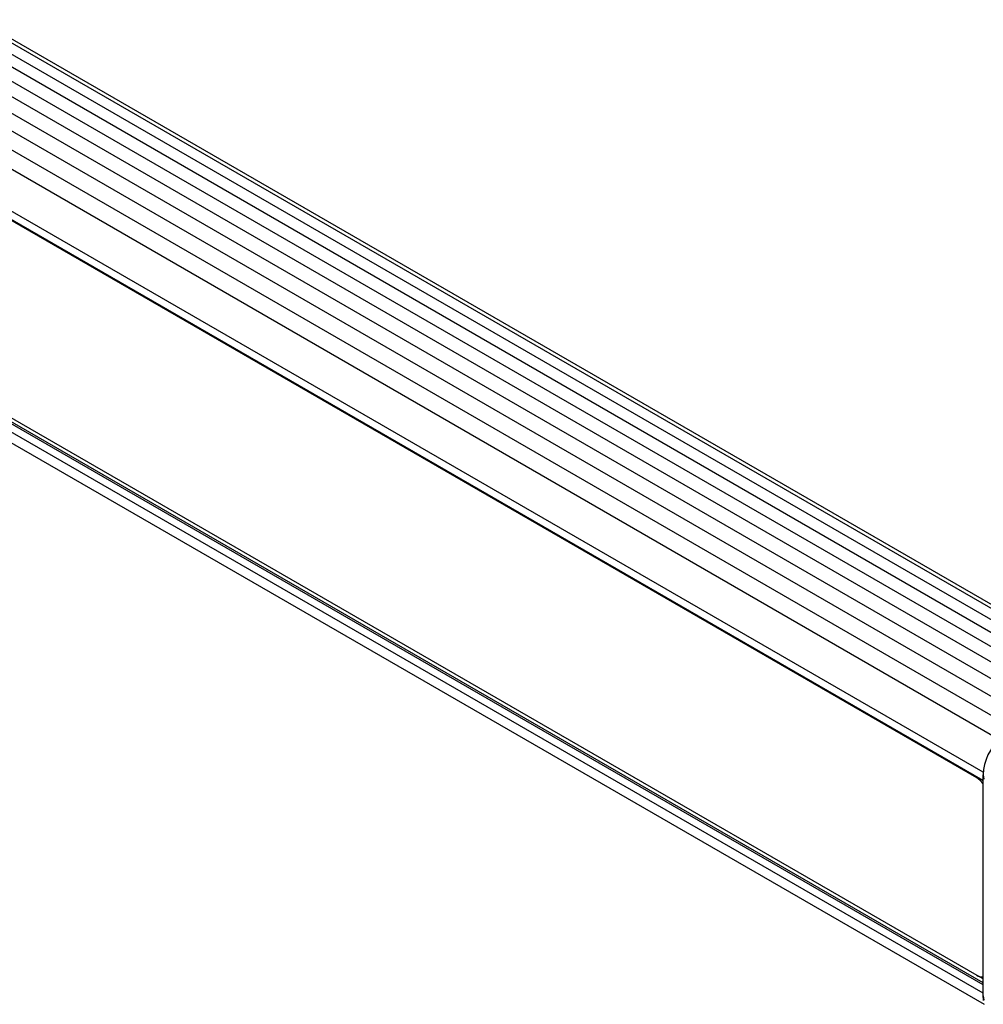
# Paper-space layout '1in Mounting Bracket' of a CAD drawing. Units: millimetres. Extents: x 3 to 429, y 3 to 276.
# Drawn here: x 372 to 403, y 167 to 199 of the extents above; entities that cross this region are included whole.
import ezdxf

# ---------------------------------------------------------------- set-up
doc = ezdxf.new("R2010")
doc.units = ezdxf.units.MM

psp = doc.layouts.new('1in Mounting Bracket')

# ---------------------------------------------------------------- linework, layer by layer
at = {"color": 7, "linetype": 'Continuous', "lineweight": 25}
for p, q in [((406.588, 177.136), (265.533, 258.566)), ((407.022, 177.302), (265.978, 258.725)), ((407.578, 177.475), (266.698, 258.803)), ((406.15, 176.933), (265.087, 258.367)), ((405.71, 176.692), (264.642, 258.129)), ((405.269, 176.413), (264.197, 257.852)), ((404.828, 176.095), (263.751, 257.537)), ((404.385, 175.738), (263.306, 257.181)), ((262.379, 255.454), (403.447, 174.017)), ((403.246, 174.113), (262.826, 255.175)), ((262.826, 248.806), (403.246, 167.744)), ((262.586, 248.146), (403.481, 166.809)), ((403.447, 174.215), (403.475, 174.068)), ((403.447, 167.085), (403.447, 174.215)), ((403.447, 167.629), (403.274, 167.728)), ((403.447, 167.085), (403.475, 166.938))]:
    psp.add_line(p, q, dxfattribs=at)
at = {"color": 8, "linetype": 'Continuous', "lineweight": 25}
for p, q in [((407.422, 177.432), (266.408, 258.838)), ((403.959, 175.354), (262.876, 256.799)), ((403.45, 174.294), (262.379, 255.733)), ((403.447, 174.03), (262.379, 255.467)), ((403.447, 167.433), (262.379, 248.87)), ((403.447, 167.498), (262.408, 248.918)), ((403.447, 167.167), (262.379, 248.604)), ((403.246, 174.113), (403.264, 174.123))]:
    psp.add_line(p, q, dxfattribs=at)
at = {"color": 7, "linetype": 'Continuous', "lineweight": 25, "flags": 128}
psp.add_lwpolyline([(403.46, 166.929), (403.457, 166.949), (403.447, 167.085)], dxfattribs=at)
at = {"color": 7, "linetype": 'Continuous', "lineweight": 25}
for centre, radius, start, end in [((405.168, 174.127), 1.723, 132.9603, 177.0764), ((402.878, 173.515), 0.702, 35.7656, 58.3421), ((403.404, 167.976), 0.28, 235.8347, 278.9339)]:
    psp.add_arc(centre, radius, start, end, dxfattribs=at)

doc.saveas('drawing.dxf')
